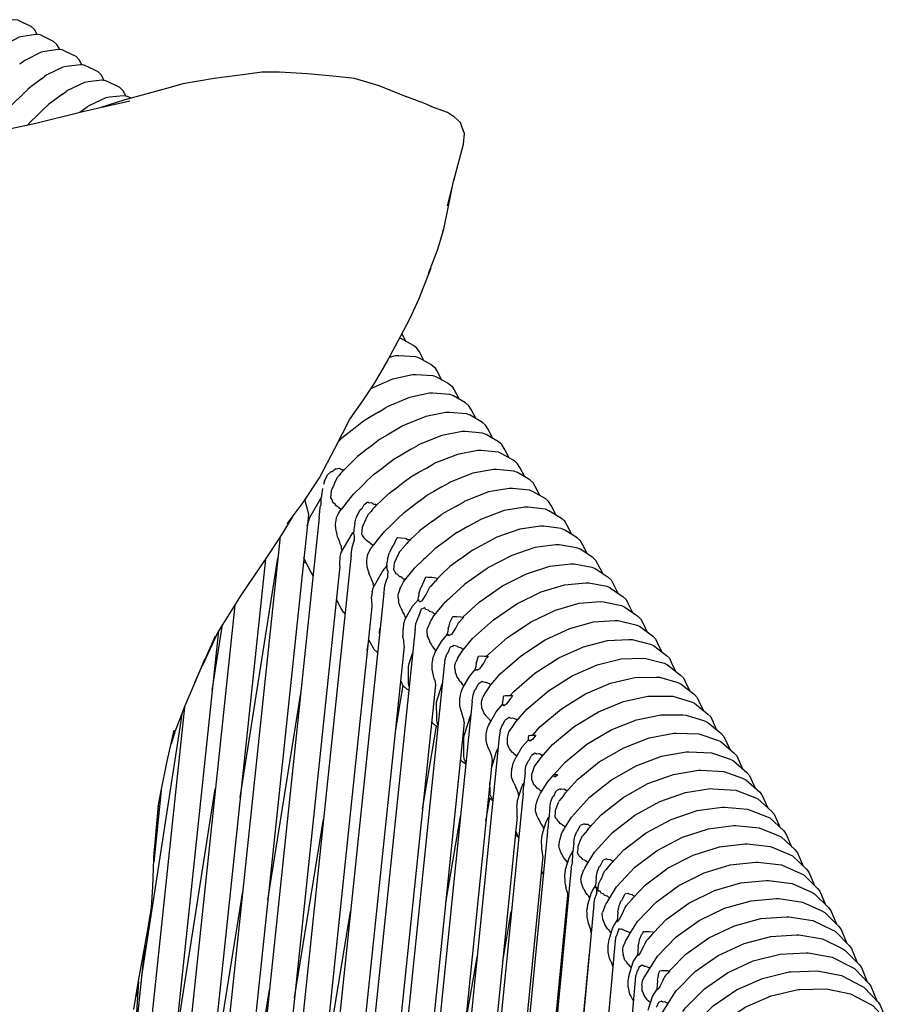
# Model space of a CAD drawing. Units: millimetres. Extents: x 500 to 6440, y 500 to 4700.
# Drawn here: x 2739 to 2860, y 1974 to 2110 of the extents above; entities that cross this region are included whole.
import ezdxf

# ---------------------------------------------------------------- set-up
doc = ezdxf.new("R2010")
doc.units = ezdxf.units.MM
doc.layers.add('PAN-404', color=7, linetype='Continuous', true_color=0x8b8681)

# ---------------------------------------------------------------- blocks, each defined once
blk = doc.blocks.new('Gloria-Daybed_Front')
at = {"layer": 'PAN-404'}
for points in [[(714.8, 777.53), (714.71, 777.71), (714.41, 778.23), (713.95, 778.65), (712.66, 779.27), (712.09, 779.53), (711.5, 779.59), (709.73, 779.29), (709.21, 779.17), (707.1, 778.02), (706.81, 777.82)], [(717.9, 775.45), (717.81, 775.64), (717.52, 776.16), (717.06, 776.59), (715.75, 777.22), (715.19, 777.48), (714.6, 777.55), (712.8, 777.27), (712.29, 777.16), (710.14, 776.03), (709.86, 775.83), (709.35, 775.43)], [(720.98, 773.34), (720.88, 773.54), (720.6, 774.06), (720.15, 774.49), (718.81, 775.13), (718.25, 775.4), (717.67, 775.48), (715.84, 775.21), (715.33, 775.11), (713.15, 774), (712.87, 773.81), (712.37, 773.42)], [(724.02, 771.19), (723.92, 771.4), (723.65, 771.93), (723.2, 772.36), (722.64, 772.64), (721.29, 773.29), (720.71, 773.37), (718.85, 773.13), (718.34, 773.03), (716.13, 771.95), (715.85, 771.76)], [(765.94, 768.87), (762.06, 770.45), (758.66, 771.44), (756.09, 771.73), (752.17, 772.1), (748.29, 772.35), (745.85, 772.33), (743.52, 772.03), (739.26, 771.45), (734.93, 770.74), (733.16, 770.23), (726.75, 768.46), (723.6, 767.47)], [(715.33, 771.37), (714.09, 770.43), (713.48, 769.97)], [(715.33, 771.37), (715.85, 771.76)], [(727.03, 769.02), (726.93, 769.23), (726.66, 769.76), (726.22, 770.2), (725.66, 770.48), (724.29, 771.15), (723.72, 771.24), (721.83, 771.01), (721.32, 770.92), (719.08, 769.86), (718.79, 769.67)], [(712.73, 769.22), (711.84, 768.35), (711.01, 767.53)], [(712.73, 769.23), (713.48, 769.96)], [(718.26, 769.28), (717.02, 768.37), (716.39, 767.91)], [(718.26, 769.28), (718.8, 769.67)], [(769.78, 767.38), (768.23, 768.03), (765.24, 769.15)], [(708.93, 764.07), (714.6, 765.29), (721.07, 766.92), (727.59, 768.35)], [(715.62, 767.17), (716.39, 767.91)], [(727.76, 768.74), (727.27, 768.98), (726.7, 769.07), (724.78, 768.87), (724.27, 768.78), (722, 767.74), (721.71, 767.56)], [(715.62, 767.17), (714.74, 766.32), (713.89, 765.5)], [(720.68, 766.82), (721.2, 767.19)], [(721.19, 767.19), (721.71, 767.56)], [(773.7, 764.15), (773.3, 765.38), (772.47, 766.12), (771.48, 766.75), (769.21, 767.59)], [(713.51, 765.05), (713.89, 765.5)], [(771.52, 753.86), (772.36, 757.38), (773.14, 760.33), (773.71, 762.39), (773.86, 763.87), (773.45, 764.92)], [(770.87, 750.32), (770.95, 750.58), (770.97, 750.65), (771.6, 753.59), (772.24, 756.81), (772.42, 757.64)], [(768.89, 744.48), (770.13, 747.71), (770.97, 750.65)], [(769.19, 745.24), (768.89, 744.41), (767.5, 740.92), (766.31, 738.28), (764.97, 735.73), (763.26, 732.55), (761.42, 729.39), (759.74, 726.88), (758.01, 724.4), (755.9, 720.28), (753.83, 716.39), (751.5, 712.85), (749.31, 709.91)], [(768.23, 732.49), (767.61, 733.68), (767.28, 734.18), (766.8, 734.54), (765.16, 735.45), (764.88, 735.54)], [(765.21, 736.17), (765.75, 735.12)], [(763.47, 732.95), (764.31, 733.15), (764.78, 733.16), (767.07, 733.03), (767.59, 732.85), (769.24, 731.93), (769.71, 731.55), (770.04, 731.05), (770.69, 729.82)], [(760.9, 728.62), (763.93, 729.94), (766.68, 730.55), (767.15, 730.56), (769.45, 730.41), (769.97, 730.22), (771.64, 729.28), (772.11, 728.91), (772.43, 728.4), (773.1, 727.12)], [(775.47, 724.41), (774.77, 725.72), (774.46, 726.23), (774, 726.61), (772.32, 727.57), (771.8, 727.76), (769.48, 727.94), (769.01, 727.94), (766.24, 727.35), (763.16, 726.05), (762.99, 725.97)], [(762.05, 725.4), (762.99, 725.97)], [(762.06, 725.4), (760.94, 724.72), (759.9, 724.09)], [(777.78, 721.69), (777.08, 723.02), (776.77, 723.54), (776.32, 723.92), (774.62, 724.9), (774.11, 725.09), (771.76, 725.29), (771.29, 725.3), (768.5, 724.74), (765.4, 723.47), (765.23, 723.39), (764.29, 722.83)], [(759.9, 724.09), (758.73, 723.17), (758.13, 722.69), (756.9, 721.72)], [(764.29, 722.83), (763.15, 722.16), (762.11, 721.55)], [(756.36, 721.18), (756.9, 721.72)], [(762.11, 721.55), (760.93, 720.63), (760.32, 720.16), (759.08, 719.21), (757.8, 717.95), (757.66, 717.8), (757.17, 717.32)], [(780.02, 719.01), (779.32, 720.33), (779.01, 720.85), (778.56, 721.24), (776.85, 722.23), (776.35, 722.43), (773.99, 722.64), (773.52, 722.65), (770.71, 722.12), (767.59, 720.87), (767.42, 720.79)], [(764.28, 718.97), (764.29, 718.97), (765.32, 719.57), (766.48, 720.24)], [(766.46, 720.23), (767.43, 720.79)], [(767.43, 720.79), (767.43, 720.79)], [(761.24, 716.66), (761.24, 716.66), (762.42, 717.55), (763.17, 718.13), (764.28, 718.97)], [(782.18, 716.39), (781.49, 717.68), (781.19, 718.2), (780.74, 718.59), (779.03, 719.58), (778.53, 719.79), (776.16, 720.01), (775.69, 720.02), (772.88, 719.5), (769.74, 718.26), (769.58, 718.18)], [(755.44, 717.14), (755.55, 717.14), (756.01, 717.51)], [(756.57, 717.54), (756.09, 717.45), (756.02, 717.51), (756.01, 717.51)], [(756.84, 717.36), (756.71, 717.44), (756.57, 717.54)], [(757.08, 717.37), (756.84, 717.36)], [(757.07, 717.22), (757.16, 717.32), (757.08, 717.37)], [(766.42, 716.37), (766.43, 716.38), (767.46, 716.97), (768.59, 717.61)], [(768.59, 717.61), (769.58, 718.18)], [(769.58, 718.18), (769.59, 718.19)], [(784.33, 713.76), (783.64, 715.06), (783.34, 715.58), (782.9, 715.97), (781.18, 716.97), (780.68, 717.17), (778.31, 717.4), (777.84, 717.41), (775.02, 716.89), (771.89, 715.66), (771.73, 715.58)], [(754.48, 715.77), (754.91, 716.67)], [(754.92, 716.67), (755.44, 717.14)], [(755.95, 715.68), (756.34, 716.37)], [(756.46, 716.52), (756.34, 716.37)], [(756.71, 716.86), (756.46, 716.52), (756.46, 716.52)], [(756.71, 716.86), (756.93, 717.08), (757.06, 717.22)], [(760.08, 715.54), (761.24, 716.66)], [(765.39, 715.59), (766.42, 716.37)], [(754.2, 714.76), (754.14, 714.2), (754.12, 714.05), (754.1, 713.88), (754.1, 713.87)], [(754.48, 715.77), (754.37, 715.35)], [(754.48, 715.77), (754.48, 715.77)], [(755.56, 713.24), (755.38, 713.49), (755.42, 713.92), (755.48, 714.48), (755.76, 715.15)], [(755.76, 715.15), (755.77, 715.17), (755.86, 715.42), (755.95, 715.68)], [(758.5, 714.01), (758.51, 714.01), (759.7, 715.17), (760.08, 715.53)], [(762.38, 713.12), (763.37, 714.07), (763.38, 714.08), (764.46, 714.89), (765.39, 715.59)], [(770.7, 714.99), (769.61, 714.36), (768.57, 713.77)], [(770.71, 715), (771.73, 715.58)], [(786.51, 711.1), (785.82, 712.42), (785.52, 712.94), (785.07, 713.33), (783.35, 714.34), (782.85, 714.54), (780.47, 714.79), (780.01, 714.8), (777.19, 714.3), (774.04, 713.09), (773.9, 713.02)], [(752.17, 711.82), (752.15, 711.86), (752.09, 712.12), (751.93, 712.72), (751.93, 712.75), (751.93, 712.75), (751.82, 713.2), (751.8, 713.3)], [(752.1, 709.6), (752.47, 710.77), (754.06, 713.59), (754.07, 713.61)], [(754.02, 713.04), (754.04, 713.24), (754.04, 713.24), (754.05, 713.41), (754.07, 713.61)], [(754.1, 713.86), (754.07, 713.61)], [(757.43, 712.66), (758.5, 714)], [(767.55, 713), (768.57, 713.77), (768.57, 713.77)], [(753.78, 710.8), (753.82, 711.15), (753.92, 712.15), (753.94, 712.31)], [(753.94, 712.33), (753.98, 712.47)], [(753.94, 712.32), (753.94, 712.33)], [(754.01, 712.97), (753.98, 712.47)], [(754.01, 713.01), (754.01, 712.97)], [(756.04, 712.52), (756.01, 712.55), (755.67, 712.85), (755.6, 713.09), (755.56, 713.22), (755.56, 713.24)], [(756.04, 712.52), (756.04, 712.51)], [(756.52, 712.09), (756.47, 712.13), (756.11, 712.39), (756.04, 712.51)], [(756.52, 712.09), (756.53, 712.08), (756.57, 712.01)], [(756.8, 711.86), (756.57, 712.01)], [(757.46, 712.69), (757.35, 712.56), (756.8, 711.86)], [(759.38, 711.8), (759.76, 712.12), (759.93, 712.47)], [(760.51, 712.89), (759.93, 712.47)], [(761.05, 712.78), (760.68, 712.74), (760.55, 712.85), (760.51, 712.89)], [(761.19, 711.95), (760.93, 711.6), (760.93, 711.6), (760.6, 711.22)], [(761.35, 712.56), (761.19, 712.68), (761.05, 712.78)], [(761.19, 711.95), (761.51, 712.27), (761.53, 712.28)], [(761.56, 712.56), (761.35, 712.56)], [(761.53, 712.28), (761.7, 712.46)], [(761.7, 712.46), (761.56, 712.56)], [(761.7, 712.46), (762.38, 713.11)], [(764.59, 710.58), (765.51, 711.47), (765.52, 711.47), (766.53, 712.24), (767.56, 713.01)], [(772.65, 712.31), (771.94, 711.9), (770.72, 711.22)], [(772.65, 712.31), (773.87, 713), (773.9, 713.01)], [(788.69, 708.42), (788, 709.74), (787.7, 710.25), (787.26, 710.65), (785.53, 711.7), (785.04, 711.9), (782.65, 712.19), (782.19, 712.2), (779.34, 711.73), (776.18, 710.55), (776.06, 710.49)], [(753.78, 710.78), (729.27, 477.79)], [(752.27, 711.13), (730.47, 504.54)], [(750.17, 711.06), (748.55, 708.39), (746.47, 705.22), (742.87, 699.92), (739.74, 694.94), (737.62, 690.32)], [(752.17, 711.82), (752.17, 711.8), (752.27, 711.13)], [(752.27, 711.15), (752.27, 711.14)], [(753.78, 710.78), (753.78, 710.8)], [(756.17, 708.72), (756.09, 708.95), (756.04, 709.66), (756.02, 709.84), (756.14, 710.69), (756.14, 710.71)], [(756.14, 710.71), (756.16, 710.78), (756.44, 711.32)], [(756.44, 711.32), (756.45, 711.34), (756.56, 711.56)], [(756.56, 711.56), (756.65, 711.67), (756.8, 711.86)], [(758.67, 709.98), (758.89, 710.72)], [(758.94, 710.92), (758.89, 710.72)], [(758.94, 710.92), (758.95, 710.92)], [(758.95, 710.92), (759.38, 711.79)], [(759.99, 707.94), (759.88, 708.1), (759.65, 708.45), (759.7, 708.91), (759.76, 709.44), (760.22, 710.49), (760.27, 710.6)], [(760.27, 710.6), (760.27, 710.62), (760.31, 710.71), (760.6, 711.22)], [(764.59, 710.58), (763.71, 709.73), (762.78, 708.84)], [(769.43, 710.25), (770.69, 711.19), (770.72, 711.22)], [(758.67, 709.98), (758.64, 709.72), (758.6, 709.39), (758.57, 709.12)], [(758.67, 709.97), (758.67, 709.98)], [(769.43, 710.25), (768.88, 709.84), (767.65, 708.92)], [(776.06, 710.49), (776, 710.46), (774.59, 709.67), (774.3, 709.51), (772.86, 708.71)], [(790.83, 705.72), (790.16, 707.03), (789.88, 707.55), (789.44, 707.94), (787.7, 709.04), (787.2, 709.24), (784.8, 709.58), (784.34, 709.59), (781.48, 709.17), (778.3, 708.04), (775.01, 706.27), (774.96, 706.24)], [(748.37, 708.12), (725.49, 491.21)], [(748.37, 708.11), (748.37, 708.11)], [(756.53, 707.58), (756.52, 707.6), (756.47, 707.72), (756.31, 708.1), (756.18, 708.67), (756.18, 708.69), (756.17, 708.72)], [(756.82, 705.91), (758.3, 708.51), (758.41, 708.65)], [(758.54, 708.81), (758.41, 708.65)], [(758.52, 708.53), (758.54, 708.81)], [(758.52, 708.52), (758.53, 708.52), (758.55, 708.52), (758.62, 708.06), (758.62, 708.02), (758.58, 707.56)], [(758.57, 709.11), (758.54, 708.81)], [(758.57, 709.12), (758.57, 709.12)], [(761.24, 706.92), (760.99, 707.1), (760.98, 707.1), (760.95, 707.1), (760.8, 707.22), (760.5, 707.45), (760.49, 707.45), (760.47, 707.46), (760.31, 707.6), (760, 707.89), (759.99, 707.92), (759.99, 707.94)], [(760.94, 706.54), (761.06, 706.69), (761.24, 706.92), (761.32, 707.01), (762.01, 707.88), (762.78, 708.84)], [(763.93, 706.81), (764.05, 706.91), (764.51, 707.9)], [(764.51, 707.9), (764.65, 707.99), (765.06, 707.96), (765.61, 707.9), (765.8, 707.88), (765.98, 707.74), (766.12, 707.73)], [(766.29, 707.61), (766.44, 707.76), (767.63, 708.9), (767.65, 708.92)], [(772.81, 708.68), (771.28, 707.55), (771.26, 707.54)], [(772.86, 708.71), (772.81, 708.68)], [(756.53, 707.58), (756.59, 707.32)], [(756.78, 706.85), (756.59, 707.32)], [(756.78, 706.84), (756.78, 706.85)], [(756.78, 706.84), (756.79, 706.77), (756.82, 706.51), (756.88, 706.25)], [(758.2, 705.56), (758.24, 705.96), (758.31, 706.56), (758.32, 706.64)], [(758.32, 706.66), (758.58, 707.56)], [(758.32, 706.65), (758.32, 706.66)], [(760.6, 703.29), (760.59, 703.32), (760.48, 703.64), (760.4, 703.89), (760.35, 704.63), (760.34, 704.78), (760.44, 705.53), (760.48, 705.66), (760.49, 705.68), (760.92, 706.5)], [(760.92, 706.5), (760.93, 706.52)], [(760.93, 706.52), (760.94, 706.54)], [(763.92, 706.81), (763.52, 706), (763.49, 705.95), (763.49, 705.95)], [(764.76, 705.81), (764.85, 705.95), (764.85, 705.95), (764.88, 706.01), (765.48, 706.69)], [(765.48, 706.7), (765.86, 707.19)], [(766.08, 707.41), (765.86, 707.19)], [(766.08, 707.41), (766.24, 707.57), (766.29, 707.61)], [(766.29, 707.61), (766.25, 707.64), (766.12, 707.73)], [(771.26, 707.54), (769.76, 706.43)], [(792.95, 703.03), (792.29, 704.32), (792.01, 704.84), (791.58, 705.23), (789.83, 706.38), (789.34, 706.58), (786.92, 706.97), (786.46, 706.98), (783.58, 706.61), (780.38, 705.52), (777.07, 703.79), (777.02, 703.75)], [(758.2, 705.54), (732.91, 463.92)], [(742.85, 672.05), (748.06, 705.16)], [(752.93, 702.73), (752.92, 702.74), (752.61, 703.26), (751.72, 704.94), (751.65, 705.28)], [(756.62, 704.43), (756.65, 705.22), (756.67, 705.36), (756.67, 705.37), (756.82, 705.91)], [(756.88, 706.25), (756.85, 705.97)], [(758.2, 705.56), (758.2, 705.55)], [(763.21, 705.06), (763.26, 705.2), (763.49, 705.95)], [(764.53, 702.95), (764.41, 702.96), (764.26, 703.19), (764.06, 703.52), (764.13, 704.06), (764.19, 704.52), (764.71, 705.7), (764.76, 705.81)], [(769.76, 706.43), (769.72, 706.39), (768.43, 705.17), (768.25, 705)], [(774.96, 706.24), (774.9, 706.19), (773.54, 705.21), (773.2, 704.96)], [(746.34, 705.02), (725.86, 511.19)], [(756.64, 704.02), (735.4, 501.97)], [(752, 704.4), (751.58, 704.64)], [(756.64, 704.02), (756.64, 704.18), (756.62, 704.43)], [(761.22, 701.03), (762.56, 703.38), (763.1, 704.05), (763.08, 703.81)], [(763.22, 703.38), (763.21, 703.43), (763.15, 703.81), (763.09, 703.81), (763.08, 703.81)], [(763.12, 704.23), (763.1, 704.04)], [(763.12, 704.23), (763.12, 704.24), (763.16, 704.6)], [(763.21, 705.06), (763.16, 704.6)], [(763.21, 705.06), (763.21, 705.06)], [(764.95, 700.99), (765.03, 701.15), (765.43, 701.88), (766.94, 703.75), (766.99, 703.81)], [(768.25, 705), (766.99, 703.81)], [(771.84, 703.98), (771.78, 703.93), (770.67, 702.9), (770.15, 702.4)], [(773.18, 704.95), (771.84, 703.98)], [(773.61, 697.01), (775.88, 699.07), (779.09, 701.3), (782.43, 703), (785.65, 704.04), (788.55, 704.37), (789, 704.36), (791.44, 703.92), (791.93, 703.72), (793.69, 702.53), (794.12, 702.13), (794.39, 701.61), (795.03, 700.33)], [(777.02, 703.75), (776.96, 703.72), (775.6, 702.75), (775.26, 702.51)], [(760.6, 703.29), (760.64, 703.08)], [(760.95, 702.35), (760.95, 702.36), (760.78, 702.74), (760.64, 703.08)], [(763.09, 702.11), (763.09, 702.13), (763.23, 702.48), (763.24, 702.59), (763.3, 703.4)], [(763.22, 703.38), (763.22, 703.38), (763.3, 703.4)], [(765.65, 702.16), (765.55, 702.23), (765.54, 702.23), (765.43, 702.25), (765.23, 702.41), (765.05, 702.55), (765.05, 702.55), (764.92, 702.57), (764.73, 702.76), (764.54, 702.94), (764.53, 702.95)], [(768.28, 702.02), (768.52, 702.55), (768.81, 702.54), (769.34, 702.5), (769.89, 702.44), (770.18, 702.4), (769.84, 701.97)], [(775.28, 702.53), (773.88, 701.53)], [(761.22, 701.69), (761.13, 701.9), (760.96, 702.34), (760.95, 702.35)], [(761.11, 700.6), (761.22, 701.03)], [(761.22, 701.69), (761.22, 701.67), (761.22, 701.62)], [(761.31, 701.19), (761.22, 701.62)], [(762.71, 700.34), (762.73, 700.51), (762.83, 701.36)], [(762.83, 701.37), (763.08, 702.1), (763.09, 702.11)], [(762.83, 701.36), (762.83, 701.37)], [(767.55, 700.2), (767.55, 700.21), (767.68, 700.61), (767.83, 701.1)], [(767.93, 701.27), (767.83, 701.11)], [(767.93, 701.27), (768.25, 701.91), (768.28, 702.01)], [(768.97, 701.01), (769.03, 701.1)], [(769.22, 701.28), (769.03, 701.1)], [(769.22, 701.28), (769.84, 701.97)], [(773.88, 701.53), (773.82, 701.48), (772.72, 700.46), (772.21, 700)], [(773.37, 692.05), (773.52, 692.3), (774.96, 694.02), (777.86, 696.62), (781.09, 698.82), (784.44, 700.48), (787.69, 701.48), (790.6, 701.75), (791.05, 701.74), (793.51, 701.26), (793.99, 701.05), (795.76, 699.82), (796.18, 699.42), (796.45, 698.91), (797.07, 697.64)], [(762.71, 700.33), (737.65, 460.46)], [(761.07, 700.47), (760.98, 699.8)], [(760.98, 699.62), (760.98, 699.8)], [(761.07, 700.47), (761.09, 700.55), (761.1, 700.57)], [(761.1, 700.57), (761.11, 700.6)], [(762.71, 700.33), (762.71, 700.34)], [(764.72, 699.42), (764.67, 699.95), (764.66, 700.01), (764.71, 700.33)], [(764.85, 700.71), (764.71, 700.33)], [(764.95, 700.99), (764.87, 700.75), (764.85, 700.71)], [(767.46, 699.43), (767.5, 699.79)], [(767.55, 700.2), (767.5, 699.79)], [(767.99, 699.25), (768.56, 700.13)], [(768.56, 700.14), (768.95, 700.96), (768.97, 701.01)], [(768.56, 700.14), (768.56, 700.13)], [(772.17, 699.95), (771.06, 698.93)], [(742.09, 698.67), (721.08, 499.73)], [(761.04, 698.44), (740.2, 499.3)], [(757.35, 697.47), (757.12, 697.67), (756.82, 698.19), (756.16, 699.42)], [(760.99, 699.53), (760.98, 699.58), (760.98, 699.62)], [(760.99, 699.53), (760.99, 699.5)], [(760.99, 699.5), (761.04, 698.44)], [(761.03, 698.42), (761.04, 698.44)], [(764.72, 699.42), (764.72, 699.37), (764.74, 699.16)], [(764.98, 698.37), (764.79, 698.98), (764.74, 699.16)], [(765.51, 697.4), (765.5, 697.41), (765.49, 697.43), (765.31, 697.68), (765.12, 698.13), (765.12, 698.15), (765.1, 698.17), (764.98, 698.37)], [(765.44, 696.07), (765.51, 696.27), (765.66, 696.7), (766.68, 698.49), (767.47, 699.44), (767.46, 699.29)], [(767.58, 699.3), (767.49, 699.29), (767.46, 699.29)], [(767.62, 699.09), (767.58, 699.3)], [(767.99, 699.24), (767.99, 699.24), (767.7, 699.12), (767.62, 699.09)], [(767.99, 699.24), (767.99, 699.25)], [(769.61, 697.18), (771.02, 698.89), (771.06, 698.93)], [(776.9, 691.59), (779.8, 694.16), (783.06, 696.33), (786.43, 697.95), (789.7, 698.91), (792.63, 699.14), (793.08, 699.13), (795.55, 698.6), (796.03, 698.39), (797.81, 697.11), (798.23, 696.71), (798.49, 696.2), (799.1, 694.94)], [(765.75, 696.87), (765.64, 697.04), (765.51, 697.4)], [(767.39, 696.91), (767.4, 696.91), (767.43, 696.94)], [(767.87, 698.09), (767.43, 696.94)], [(768.88, 697.98), (768.48, 698.04), (768.37, 698.26), (768.37, 698.27), (768.33, 698.26), (767.87, 698.09), (767.87, 698.09)], [(769.84, 697.46), (769.63, 697.5), (769.41, 697.68), (769.4, 697.69), (769.4, 697.69), (769.07, 697.77), (768.88, 697.98), (768.88, 697.98)], [(769.29, 696.61), (769.3, 696.63), (769.61, 697.18)], [(771.87, 696.33), (771.88, 696.35), (772.25, 697.08), (772.25, 697.09), (772.31, 697.09), (772.79, 697.08), (773.33, 697.04), (773.77, 696.99), (773.31, 696.51), (773.27, 696.46)], [(738.97, 686.83), (740.39, 695.97)], [(765.44, 696.07), (765.35, 695.37), (765.33, 695.23), (765.32, 694.44)], [(767.03, 695.3), (767.03, 695.32), (767.06, 695.6), (767.13, 696.16)], [(767.14, 696.17), (767.13, 696.16)], [(767.39, 696.91), (767.17, 696.27), (767.14, 696.17)], [(769.05, 696.23), (768.74, 695.47)], [(769.05, 696.23), (769.21, 696.49), (769.29, 696.61)], [(771.59, 695.41), (771.71, 695.8), (771.87, 696.33)], [(772.62, 695.45), (772.63, 695.45), (772.96, 696.13), (772.98, 696.17), (773.03, 696.24), (773.21, 696.41), (773.27, 696.46)], [(777.29, 687.37), (777.29, 687.38), (777.32, 687.42), (778.79, 689.14), (781.72, 691.7), (784.99, 693.85), (788.39, 695.43), (791.67, 696.34), (794.62, 696.53), (795.07, 696.51), (797.55, 695.94), (798.02, 695.73), (799.82, 694.4), (800.23, 694.01), (800.49, 693.49), (801.09, 692.23)], [(739.85, 695.12), (720.7, 513.72)], [(736.58, 687.98), (737.86, 690.87), (739.43, 694.43)], [(767.03, 695.31), (742.35, 457.94)], [(762.12, 694.67), (762.11, 695.02), (762.2, 695.48)], [(765.45, 693.76), (765.35, 694.18), (765.34, 694.24), (765.32, 694.44)], [(768.75, 694.35), (768.7, 695.15), (768.69, 695.2), (768.74, 695.47)], [(768.99, 693.76), (768.81, 694.21), (768.75, 694.35)], [(769.81, 692.16), (770.66, 693.63), (771.5, 694.64), (771.49, 694.51)], [(771.49, 694.62), (771.53, 694.98)], [(771.68, 694.41), (771.63, 694.54), (771.53, 694.52), (771.5, 694.51)], [(771.59, 695.41), (771.53, 694.98)], [(772.62, 695.45), (772.06, 694.6), (772.05, 694.6), (771.82, 694.48), (771.68, 694.41)], [(765.52, 692.96), (744.97, 496.25)], [(760.4, 692.38), (760.64, 693.83)], [(761.85, 692.09), (761.81, 692.11), (761.37, 692.5), (761.07, 693.02), (760.57, 693.96)], [(765.52, 692.96), (765.52, 692.99), (765.45, 693.73), (765.45, 693.76)], [(765.52, 692.96), (765.52, 692.94)], [(768.99, 693.76), (769, 693.73), (769.02, 693.63)], [(769.44, 692.98), (769.39, 693.02), (769.13, 693.44), (769.02, 693.63)], [(769.84, 692.42), (769.78, 692.47), (769.55, 692.81), (769.44, 692.97), (769.44, 692.98)], [(771.41, 691.87), (771.42, 691.87), (771.51, 691.97), (771.67, 692.29), (771.76, 692.56), (771.87, 692.86)], [(772.2, 692.93), (771.96, 692.88), (771.88, 692.86), (771.87, 692.86)], [(773.44, 692.72), (773.31, 692.76), (772.97, 692.86), (772.91, 692.93), (772.91, 692.94), (772.73, 692.98), (772.38, 693.07), (772.38, 693.07), (772.2, 692.93)], [(780.17, 686.15), (780.65, 686.71), (783.59, 689.25), (786.88, 691.36), (790.3, 692.91), (793.6, 693.78), (796.57, 693.91), (797.01, 693.9), (799.51, 693.28), (799.98, 693.07), (801.79, 691.7), (802.19, 691.3), (802.44, 690.79), (803.03, 689.53)], [(766.2, 687.37), (766.13, 687.8), (766.11, 690.13), (766.21, 690.6), (766.69, 692.11)], [(769.54, 691.45), (769.65, 691.75), (769.81, 692.16), (769.81, 692.17)], [(769.9, 692.32), (769.84, 692.41), (769.84, 692.42)], [(771.16, 691.2), (771.41, 691.87)], [(772.89, 691.29), (773.02, 691.5), (773.37, 692.04)], [(773.37, 692.04), (773.37, 692.05)], [(773.44, 692.73), (773.44, 692.72), (773.55, 692.62)], [(773.75, 692.57), (773.55, 692.62)], [(775.73, 691.44), (775.77, 691.61)], [(775.77, 691.61), (776.14, 691.63), (776.63, 691.61), (777.14, 691.58), (776.93, 691.38), (776.91, 691.36)], [(737.9, 691.12), (736.47, 687.72), (735.21, 684.71), (733.83, 681.16), (733.29, 679.45)], [(771.04, 690.31), (746.73, 454.16)], [(769.39, 690.61), (769.43, 690.82), (769.54, 691.45)], [(769.39, 689.66), (769.39, 689.72), (769.39, 690.6)], [(771.15, 691.19), (771.04, 690.32), (771.04, 690.31)], [(771.15, 691.19), (771.16, 691.2)], [(772.52, 690.25), (772.62, 690.7), (772.69, 690.84)], [(772.57, 689.65), (772.53, 690.17), (772.52, 690.25)], [(772.89, 691.29), (772.7, 690.86), (772.69, 690.84)], [(775.48, 690.64), (775.41, 690.12)], [(775.48, 690.64), (775.55, 690.88), (775.73, 691.44)], [(775.96, 689.84), (776.53, 690.65)], [(776.53, 690.65), (776.9, 691.35), (776.9, 691.36), (776.91, 691.36)], [(780.42, 681.76), (780.95, 682.51), (782.47, 684.27), (785.44, 686.79), (788.75, 688.87), (792.18, 690.38), (795.51, 691.21), (798.49, 691.3), (798.93, 691.29), (801.44, 690.62), (801.91, 690.41), (803.73, 688.99), (804.13, 688.6), (804.37, 688.08), (804.95, 686.83)], [(769.39, 689.66), (769.44, 689.34)], [(769.5, 689.17), (769.44, 689.34)], [(769.6, 688.68), (769.51, 689.14), (769.5, 689.17)], [(772.57, 689.65), (772.57, 689.59), (772.58, 689.41)], [(773.63, 687.62), (773.47, 687.88), (773.46, 687.89), (773.4, 687.95), (773.22, 688.11), (773.01, 688.49), (773, 688.5), (772.97, 688.53), (772.83, 688.69), (772.64, 689.24), (772.58, 689.41)], [(773.66, 687.3), (774.52, 688.78), (775.37, 689.79)], [(775.36, 689.77), (775.41, 690.12)], [(775.38, 689.67), (775.37, 689.79)], [(775.57, 689.61), (775.52, 689.72), (775.4, 689.68), (775.38, 689.67)], [(775.96, 689.84), (775.96, 689.83), (775.71, 689.69), (775.57, 689.61)], [(769.82, 687.62), (749.67, 493.86)], [(764.29, 681.14), (765.36, 687.58)], [(766.15, 686.88), (765.88, 687.05), (765.44, 687.45), (765.15, 687.96), (765.03, 688.21)], [(769.74, 688.27), (769.73, 688.29), (769.66, 688.51), (769.6, 688.68)], [(769.74, 688.27), (769.82, 687.62)], [(770.19, 682.08), (770.08, 682.32), (770.01, 682.85), (769.99, 685.24), (770.1, 685.69), (770.79, 687.86)], [(773.77, 687.5), (773.63, 687.62)], [(775.3, 686.93), (775.3, 686.93), (775.41, 687.05), (775.74, 687.71)], [(776.27, 688.1), (775.75, 687.71), (775.74, 687.71)], [(777.33, 687.76), (777.09, 687.85), (776.8, 687.95), (776.79, 687.95), (776.72, 687.94), (776.48, 688.02), (776.27, 688.09), (776.27, 688.1)], [(777.54, 687.68), (777.34, 687.74), (777.33, 687.75), (777.33, 687.76)], [(783.28, 680.7), (784.27, 681.83), (787.25, 684.33), (790.58, 686.39), (794.03, 687.86), (797.38, 688.64), (800.38, 688.69), (800.82, 688.68), (803.34, 687.96), (803.8, 687.75), (805.63, 686.29), (806.03, 685.89), (806.26, 685.38), (806.83, 684.14)], [(746.65, 657.87), (751.22, 686.49)], [(773.21, 685.76), (773.26, 685.99), (773.28, 686.11), (773.3, 686.24)], [(773.3, 686.24), (773.38, 686.61)], [(773.38, 686.62), (773.49, 686.9), (773.66, 687.3)], [(774.91, 685.33), (774.91, 685.34), (774.91, 685.37), (775.03, 686.23)], [(775.03, 686.24), (775.3, 686.93)], [(775.03, 686.24), (775.03, 686.24)], [(776.6, 686.36), (776.38, 685.94)], [(776.6, 686.36), (776.64, 686.4), (776.64, 686.41), (776.73, 686.53), (777.29, 687.37)], [(779.22, 685.89), (779.3, 686.12), (779.46, 686.15), (779.83, 686.16), (780.32, 686.15), (780.47, 686.14), (780.28, 685.8)], [(783.52, 676.36), (784.05, 677.04), (784.05, 677.05), (784.45, 677.6), (786.03, 679.39), (789.03, 681.88), (792.38, 683.9), (795.85, 685.34), (799.21, 686.08), (802.23, 686.08), (802.67, 686.07), (805.2, 685.3), (805.66, 685.09), (807.5, 683.59), (807.89, 683.2), (808.69, 681.43)], [(774.91, 685.34), (751.01, 450.45)], [(773.25, 684.48), (773.2, 684.83), (773.2, 684.89), (773.21, 685.29), (773.21, 685.42)], [(773.21, 685.42), (773.21, 685.76)], [(776.21, 685.27), (776.38, 685.94)], [(776.25, 684.43), (776.22, 685.14), (776.21, 685.27)], [(777.38, 682.44), (778.25, 683.91), (779.1, 684.91), (779.12, 684.8)], [(779.09, 684.93), (779.14, 685.23)], [(779.25, 684.86), (779.12, 684.8), (779.12, 684.8)], [(779.14, 685.23), (779.22, 685.87), (779.22, 685.89)], [(779.32, 684.75), (779.25, 684.86)], [(779.71, 685.01), (779.43, 684.83), (779.32, 684.75)], [(779.71, 685.01), (780.28, 685.8)], [(735.15, 684.56), (723.28, 572.05)], [(729.23, 647.35), (734.87, 683.84)], [(773.42, 683.91), (773.25, 684.48)], [(773.74, 682.95), (773.74, 682.96), (773.73, 682.98), (773.5, 683.74), (773.49, 683.76), (773.47, 683.82), (773.42, 683.91)], [(774.05, 676.89), (773.82, 677.37), (773.76, 677.9), (773.74, 680.34), (773.87, 680.79), (774.72, 683.48)], [(776.52, 683.75), (776.41, 684.09), (776.4, 684.11), (776.33, 684.25), (776.25, 684.43)], [(776.92, 683.21), (776.88, 683.29), (776.87, 683.31), (776.67, 683.56), (776.52, 683.75)], [(786.19, 675.19), (787.76, 676.96), (790.77, 679.42), (794.14, 681.42), (797.63, 682.81), (801.01, 683.51), (804.04, 683.47), (804.48, 683.46), (807.03, 682.65), (807.48, 682.44), (809.33, 680.9), (809.71, 680.5), (810.51, 678.74)], [(773.82, 682.41), (754.17, 491.48)], [(770.16, 681.77), (769.79, 682.02), (769.36, 682.42), (769.29, 682.55)], [(773.82, 682.41), (773.74, 682.95)], [(776.86, 680.84), (776.9, 681.04), (777.05, 681.71), (777.19, 682.03), (777.29, 682.24)], [(777.35, 682.8), (777.11, 683.03), (776.92, 683.21)], [(777.29, 682.24), (777.3, 682.27), (777.38, 682.44)], [(777.35, 682.8), (777.35, 682.78)], [(777.5, 682.64), (777.37, 682.76), (777.35, 682.78)], [(778.77, 681.3), (779.04, 682), (779.04, 682)], [(779.04, 682), (779.17, 682.13), (779.49, 682.77)], [(780.01, 683.13), (779.49, 682.77)], [(779.49, 682.77), (779.49, 682.77)], [(781.2, 682.79), (781.08, 682.84), (781.08, 682.84), (780.99, 682.83), (780.74, 682.94), (780.55, 683.03), (780.55, 683.03), (780.32, 682.98), (780.11, 683.08), (780.02, 683.13), (780.01, 683.13)], [(731.49, 670.77), (731.88, 672.74), (732.76, 677.07), (733.73, 681.38)], [(778.76, 681.29), (778.68, 680.69), (778.64, 680.43), (778.64, 680.42), (755.2, 446.85)], [(768.04, 670.47), (769.96, 681.91)], [(776.89, 679.66), (776.84, 679.92), (776.84, 679.96), (776.86, 680.84)], [(778.76, 681.29), (778.77, 681.3)], [(779.78, 680.31), (780, 681.15), (780.11, 681.33)], [(780.11, 681.33), (780.2, 681.46), (780.42, 681.75), (780.42, 681.76)], [(782.68, 680.13), (782.71, 680.32), (782.75, 680.62), (782.77, 680.65), (782.99, 680.68), (783.37, 680.7), (783.72, 680.69), (783.31, 680.14)], [(787.82, 672.7), (789.45, 674.53), (792.48, 676.97), (795.87, 678.94), (799.38, 680.3), (802.78, 680.95), (803.12, 680.94), (806.25, 680.85), (808.82, 680), (809.27, 679.79), (811.13, 678.2), (811.51, 677.81), (812.3, 676.03)], [(777, 679.36), (776.89, 679.66)], [(777.01, 679.33), (777, 679.36)], [(777.36, 678.47), (777.12, 678.97), (777.08, 679.06), (777.01, 679.33)], [(780.61, 678.2), (780.47, 678.28), (780.23, 678.61), (780.13, 678.74), (780.12, 678.75), (780.06, 678.79), (779.87, 679.22), (779.78, 679.44), (779.78, 680.14), (779.78, 680.31)], [(780.95, 677.56), (781.84, 679.06), (782.68, 680.01)], [(782.68, 680.13), (782.66, 680)], [(782.7, 679.9), (782.7, 679.91), (782.68, 680.01)], [(782.91, 679.85), (782.81, 679.97), (782.7, 679.9)], [(783.31, 680.13), (782.96, 679.89), (782.91, 679.85)], [(777.36, 678.47), (777.36, 678.44), (777.43, 678.22)], [(777.6, 677.8), (777.56, 677.89), (777.43, 678.22)], [(777.57, 676.13), (778.25, 678.26), (778.36, 678.62), (778.48, 678.82)], [(781.09, 677.79), (780.93, 677.86), (780.68, 678.12), (780.62, 678.19), (780.61, 678.2)], [(783.61, 678.19), (783.09, 677.86), (783.09, 677.86)], [(783.81, 678.07), (783.63, 678.18), (783.62, 678.19)], [(784.15, 678.11), (783.81, 678.07)], [(784.69, 677.93), (784.5, 677.93), (784.27, 678.05), (784.15, 678.11)], [(784.73, 677.91), (784.69, 677.93)], [(787.63, 667.7), (787.67, 667.76), (788.63, 669.35), (791.11, 672.1), (794.15, 674.52), (797.56, 676.46), (801.09, 677.78), (804.5, 678.39), (804.84, 678.39), (807.99, 678.25), (810.57, 677.35), (811.02, 677.14), (812.89, 675.52), (813.26, 675.12), (814.04, 673.33)], [(777.68, 677.21), (758.55, 489.18), (758.24, 486.88), (757.98, 484.95)], [(774.03, 676.68), (773.58, 677), (773.29, 677.27)], [(777.6, 677.8), (777.6, 677.78)], [(777.6, 677.78), (777.68, 677.21)], [(777.68, 677.19), (777.68, 677.21)], [(780.38, 675.94), (780.39, 676), (780.41, 676.08), (780.42, 676.13), (780.59, 676.81)], [(780.59, 676.81), (780.73, 677.1), (780.95, 677.56)], [(782.35, 676.38), (782.35, 676.39), (782.63, 677.1), (782.64, 677.1), (782.78, 677.23), (783.09, 677.86)], [(780.36, 674.88), (780.34, 675.01), (780.34, 675.04), (780.36, 675.57), (780.37, 675.78)], [(780.37, 675.78), (780.38, 675.94)], [(782.22, 675.53), (782.02, 673.5)], [(782.22, 675.53), (782.22, 675.54), (782.29, 675.99), (782.35, 676.38)], [(783.24, 674.37), (783.17, 674.45), (783.17, 675.07), (783.18, 675.3)], [(783.18, 675.3), (783.39, 675.95)], [(783.39, 675.95), (783.4, 675.98)], [(783.4, 675.98), (783.51, 676.35), (783.51, 676.36)], [(786.09, 675.08), (786.09, 675.13), (786.15, 675.19), (786.37, 675.23), (786.76, 675.24), (786.77, 675.24)], [(786.34, 674.92), (786.76, 675.23)], [(786.76, 675.23), (786.77, 675.24)], [(791.05, 667.82), (792.73, 669.67), (795.79, 672.07), (799.21, 673.98), (802.76, 675.26), (806.19, 675.84), (806.53, 675.83), (809.7, 675.65), (812.29, 674.71), (812.73, 674.5), (814.61, 672.83), (814.97, 672.44), (815.76, 670.64)], [(777.76, 671.7), (777.42, 672.43), (777.38, 672.95), (777.37, 674.13)], [(780.6, 674.19), (780.36, 674.88)], [(780.71, 674), (780.65, 674.11), (780.6, 674.19)], [(780.71, 674), (780.72, 673.98), (780.96, 673.42)], [(781.14, 669.41), (781.11, 669.61), (781.11, 669.64), (781.11, 669.65), (781.12, 670.47), (781.12, 670.52), (781.1, 670.81), (781.13, 671.05), (781.18, 671.64), (781.75, 673.41), (781.87, 673.76), (782.08, 674.11)], [(783.71, 673.6), (783.65, 673.64), (783.44, 673.81), (783.29, 674.22), (783.24, 674.35), (783.24, 674.37)], [(784.37, 672.65), (785.3, 674.2), (786.09, 675.09)], [(786.13, 674.99), (786.12, 675.01), (786.09, 675.09)], [(786.34, 674.92), (786.33, 674.93), (786.2, 675.04), (786.13, 674.99)], [(731.93, 673.01), (730.89, 663.12)], [(733.74, 637.26), (739.4, 673.27)], [(781.94, 672.66), (759.3, 443.4)], [(781.08, 673.24), (780.96, 673.42)], [(781.33, 672.57), (781.33, 672.59), (781.33, 672.61), (781.09, 673.22), (781.09, 673.23), (781.08, 673.24)], [(781.38, 672.26), (781.33, 672.57)], [(781.94, 672.66), (781.94, 672.67), (781.94, 672.69), (782.02, 673.36)], [(782.02, 673.36), (782.02, 673.43), (782.02, 673.49), (782.02, 673.5)], [(784.21, 673.13), (784.12, 673.19), (783.88, 673.34), (783.71, 673.59), (783.71, 673.6)], [(784.13, 672.16), (784.14, 672.19), (784.37, 672.65)], [(784.21, 673.13), (784.22, 673.12)], [(784.51, 672.88), (784.36, 672.96), (784.22, 673.12)], [(786.08, 672.22), (786.08, 672.22), (786.23, 672.35), (786.54, 672.99)], [(787.07, 673.28), (786.98, 673.23), (786.54, 672.99)], [(787.07, 673.28), (787.19, 673.18)], [(787.61, 673.21), (787.19, 673.18)], [(787.52, 672.31), (787.52, 672.31), (787.82, 672.7)], [(788.11, 673.03), (787.87, 673.04), (787.67, 673.17), (787.61, 673.21)], [(790.79, 662.85), (791.82, 664.52), (794.32, 667.24), (797.4, 669.63), (800.83, 671.51), (804.4, 672.75), (807.84, 673.29), (808.18, 673.28), (811.36, 673.06), (813.97, 672.07), (814.4, 671.86), (816.29, 670.15), (816.65, 669.76), (817.43, 667.95)], [(776.82, 668.78), (777.35, 671.89)], [(777.75, 671.59), (777.24, 671.98), (777.16, 672.06)], [(783.69, 670.06), (783.68, 670.17), (783.72, 670.97), (783.76, 671.12), (783.98, 671.88), (784.11, 672.14), (784.13, 672.16)], [(785.66, 670.66), (785.75, 671.25), (785.79, 671.5)], [(785.79, 671.5), (785.79, 671.51), (786.08, 672.22)], [(786.44, 670.29), (786.83, 671.39), (786.85, 671.43)], [(786.85, 671.43), (786.9, 671.52)], [(787.52, 672.31), (786.9, 671.54)], [(786.9, 671.52), (786.9, 671.53)], [(731.5, 670.94), (730.87, 663.8)], [(783.86, 669.62), (783.7, 670.05), (783.69, 670.06)], [(785.66, 670.66), (785.51, 669.13)], [(785.66, 670.66), (785.66, 670.66)], [(786.39, 669.4), (786.42, 669.99), (786.44, 670.29)], [(794.16, 662.97), (795.87, 664.82), (798.96, 667.19), (802.42, 669.04), (806, 670.25), (809.46, 670.74), (809.79, 670.74), (812.99, 670.47), (815.61, 669.44), (816.04, 669.23), (817.94, 667.48), (818.29, 667.09), (819.07, 665.26)], [(750.37, 644.37), (754.38, 669.06)], [(781.14, 669.41), (762.76, 486.25)], [(771.26, 657.55), (773.29, 669.44)], [(783.87, 669.59), (783.86, 669.62)], [(783.97, 669.29), (783.87, 669.59)], [(784.67, 668.08), (784.48, 668.38), (784.35, 668.58), (784.3, 668.7), (784.29, 668.72), (784.03, 669.19), (783.97, 669.29)], [(784.59, 666.92), (785.11, 668.56), (785.25, 668.9), (785.53, 669.37)], [(785.34, 667.41), (785.34, 667.42), (785.39, 667.66), (785.4, 667.76), (785.4, 667.78), (785.5, 668.74), (785.5, 668.84), (785.51, 669.12), (785.51, 669.13)], [(786.65, 669.01), (786.54, 669.17), (786.39, 669.4)], [(786.65, 669.01), (786.66, 668.99), (786.7, 668.84)], [(787.66, 668.07), (787.4, 668.25), (787.16, 668.42), (787.15, 668.43), (787.14, 668.44), (786.92, 668.64), (786.7, 668.84)], [(790.37, 668.41), (790.23, 668.34), (789.85, 668.17)], [(790.91, 668.32), (790.45, 668.33), (790.37, 668.41)], [(785.34, 667.41), (763.29, 439.98)], [(781.33, 666.54), (781.12, 667), (780.94, 667.41)], [(784.67, 668.08), (784.68, 668.06), (784.75, 667.84)], [(784.83, 667.69), (784.75, 667.84)], [(787.22, 666.94), (787.37, 667.22), (787.62, 667.68)], [(787.62, 667.68), (787.63, 667.7)], [(787.8, 667.99), (787.67, 668.07), (787.66, 668.07), (787.66, 668.07)], [(789.08, 666.65), (789.09, 666.66), (789.38, 667.38)], [(789.38, 667.39), (789.52, 667.5), (789.84, 668.17)], [(790.84, 667.55), (790.22, 666.8), (790.22, 666.8), (790.16, 666.73)], [(790.84, 667.55), (790.84, 667.55), (791.05, 667.82)], [(791.35, 668.14), (791.13, 668.16), (790.93, 668.31), (790.91, 668.32)], [(793.25, 657.05), (793.4, 657.3), (793.51, 657.48), (793.52, 657.5), (793.78, 657.94), (794.86, 659.7), (797.39, 662.41), (800.5, 664.75), (803.97, 666.57), (807.56, 667.75), (811.05, 668.2), (811.37, 668.2), (814.59, 667.88), (817.22, 666.81), (817.64, 666.6), (819.55, 664.82), (819.89, 664.42), (820.67, 662.58)], [(781.33, 666.52), (780.88, 666.88)], [(784.5, 666.11), (784.53, 666.39), (784.59, 666.92)], [(784.62, 664.51), (784.6, 664.56), (784.53, 665.07), (784.52, 665.21), (784.5, 666.11)], [(787.22, 666.94), (786.97, 666.13), (786.94, 666.02), (786.89, 665.46)], [(788.94, 665.81), (788.82, 664.53)], [(788.94, 665.82), (789.06, 666.48)], [(788.94, 665.81), (788.94, 665.82)], [(789.06, 666.48), (789.08, 666.65)], [(789.58, 665.32), (789.58, 665.33), (789.98, 666.39), (790.02, 666.49)], [(790.02, 666.49), (790.16, 666.73)], [(797.12, 658.13), (798.88, 659.99), (801.99, 662.32), (805.48, 664.11), (809.09, 665.25), (812.59, 665.66), (812.91, 665.66), (816.14, 665.3), (818.78, 664.19), (819.21, 663.98), (821.12, 662.16), (821.46, 661.76), (822.24, 659.9)], [(728.14, 642.75), (728.76, 646.43), (729.42, 650.2), (730.13, 654.06), (730.58, 656.84), (730.79, 659.7), (730.9, 663.52), (730.94, 664.58)], [(784.69, 663.97), (784.62, 664.49), (784.62, 664.5)], [(787.2, 664.37), (786.94, 665.08), (786.93, 665.12), (786.89, 665.46)], [(787.29, 664.26), (787.27, 664.28), (787.2, 664.37)], [(787.82, 662.1), (788.34, 663.73), (788.49, 664.06), (788.83, 664.61)], [(788.74, 663.17), (788.76, 663.28), (788.83, 664.11), (788.83, 664.22), (788.83, 664.53)], [(788.82, 664.53), (788.83, 664.53)], [(790.95, 663.11), (790.79, 663.14), (790.55, 663.33), (790.45, 663.41), (790.44, 663.41), (790.26, 663.46), (790.06, 663.67), (789.94, 663.79), (789.93, 663.8), (789.79, 663.83), (789.64, 664.1), (789.49, 664.39), (789.49, 664.39), (789.54, 664.95), (789.58, 665.32)], [(784.69, 663.97), (766.86, 483.41)], [(787.73, 663.54), (787.73, 663.55), (787.59, 663.7), (787.3, 664.24), (787.29, 664.26)], [(787.73, 663.54), (787.74, 663.53)], [(787.74, 663.53), (788.02, 663.06)], [(788.1, 662.98), (788.02, 663.06)], [(788.74, 663.17), (788.68, 662.72)], [(792.53, 662.59), (792.66, 662.68), (793, 663.4)], [(793.53, 663.58), (793.37, 663.53), (793, 663.4)], [(794.06, 663.46), (794.05, 663.46), (793.59, 663.5), (793.53, 663.58)], [(794, 662.78), (794.16, 662.97)], [(794.06, 663.46), (794.24, 663.31)], [(794.44, 663.28), (794.24, 663.31)], [(796.63, 653.07), (797.77, 654.9), (800.33, 657.58), (803.46, 659.89), (806.96, 661.65), (810.59, 662.76), (814.1, 663.13), (814.42, 663.13), (817.66, 662.73), (820.32, 661.57), (820.74, 661.36), (822.65, 659.5), (822.99, 659.11), (823.77, 657.22)], [(788.61, 662.32), (767.19, 436.74)], [(784.7, 661.52), (784.47, 661.72)], [(784.76, 661.39), (784.49, 661.99)], [(787.82, 660), (787.76, 660.34), (787.75, 660.51), (787.71, 661.29), (787.75, 661.59), (787.82, 662.1)], [(788.61, 662.33), (788.68, 662.72)], [(788.61, 662.32), (788.61, 662.33)], [(789.97, 661.02), (789.99, 661.06), (790.31, 661.96)], [(790.31, 661.96), (790.32, 662), (790.33, 662.02), (790.47, 662.27), (790.79, 662.85)], [(792.07, 660.99), (792.07, 661), (792.2, 661.7)], [(792.2, 661.7), (792.22, 661.85)], [(792.22, 661.85), (792.23, 661.86)], [(792.23, 661.86), (792.53, 662.59)], [(792.76, 660.81), (792.77, 660.83), (793.02, 661.45), (793.08, 661.6)], [(793.08, 661.6), (793.27, 661.93)], [(793.38, 662.05), (793.27, 661.93)], [(793.39, 662.06), (793.38, 662.05)], [(794, 662.78), (793.39, 662.06)], [(789.97, 661.02), (789.95, 660.82)], [(790.02, 660.18), (789.95, 660.82)], [(792.07, 660.99), (791.96, 659.79)], [(792.26, 659.11), (792.34, 659.57), (792.44, 660.16), (792.76, 660.81)], [(799.86, 653.21), (799.95, 653.32), (801.73, 655.18), (804.88, 657.47), (808.4, 659.2), (812.04, 660.27), (815.57, 660.6), (815.88, 660.6), (819.14, 660.16), (821.81, 658.97), (822.22, 658.75), (824.15, 656.85), (824.48, 656.46), (825.26, 654.56)], [(738.14, 627.45), (743.2, 659.07)], [(787.82, 660), (787.83, 659.96), (787.87, 659.6)], [(787.99, 659.18), (787.87, 659.6)], [(788.03, 659.08), (787.99, 659.18)], [(788.03, 659.08), (788.03, 659.06), (788.1, 658.58)], [(791.03, 658.41), (790.82, 658.65), (790.68, 658.82), (790.59, 658.99), (790.58, 659.02), (790.37, 659.32), (790.28, 659.44), (790.13, 659.92), (790.12, 659.95), (790.05, 660.11), (790.02, 660.18)], [(790.91, 657.29), (791.42, 658.91), (791.59, 659.23), (791.97, 659.85)], [(792.13, 658.9), (791.88, 658.16), (791.88, 658.14)], [(791.96, 659.8), (791.98, 659.82)], [(792.01, 659.52), (792, 659.57), (791.98, 659.82)], [(792.01, 659.52), (792.01, 659.52), (792.13, 659.65)], [(792.13, 658.9), (792.13, 659.13), (792.13, 659.65)], [(793.08, 658.71), (793.07, 658.72), (793.05, 658.72), (792.72, 658.83), (792.61, 659.09), (792.61, 659.1), (792.6, 659.11), (792.26, 659.11)], [(788.1, 658.58), (770.77, 479.85), (770.75, 479.69), (770.56, 478.42), (770.39, 477.21)], [(791.19, 658.16), (791.12, 658.23), (791.04, 658.39), (791.03, 658.41)], [(791.73, 657.26), (791.73, 657.27), (791.83, 657.79), (791.88, 658.14)], [(793.94, 658.21), (793.78, 658.25), (793.6, 658.4), (793.6, 658.41), (793.56, 658.42), (793.24, 658.52), (793.08, 658.71)], [(795.21, 657.1), (795.52, 657.84)], [(795.53, 657.84), (795.63, 657.91), (796.01, 658.7)], [(796.53, 658.81), (796.41, 658.78), (796.01, 658.7)], [(797.01, 657.99), (796.39, 657.3)], [(797.06, 658.62), (797.03, 658.62), (796.59, 658.71), (796.53, 658.81)], [(797.01, 658), (797.12, 658.13)], [(797.4, 658.43), (797.21, 658.47), (797.06, 658.62)], [(798.52, 646.84), (798.68, 647.18), (800.39, 649.91), (800.54, 650.12), (803.11, 652.79), (806.27, 655.05), (809.8, 656.76), (813.46, 657.79), (817, 658.08), (817.31, 658.09), (820.58, 657.6), (823.26, 656.37), (823.67, 656.15), (825.6, 654.22), (825.93, 653.82), (826.72, 651.89)], [(754.05, 631.62), (758.11, 656.31)], [(791.73, 657.26), (770.98, 433.55)], [(779.13, 649.41), (780.32, 656.29)], [(787.91, 656.57), (787.9, 656.58)], [(788.04, 656.27), (787.9, 656.58)], [(790.8, 656.02), (790.78, 656.47), (790.83, 656.77), (790.91, 657.29)], [(792.9, 656.06), (792.92, 656.16)], [(793.25, 657.05), (792.92, 656.16)], [(795.05, 656.21), (794.94, 655.03)], [(795.05, 656.21), (795.18, 656.88), (795.21, 657.1)], [(795.05, 656.21), (795.05, 656.22)], [(795.29, 655.22), (795.29, 655.23), (795.78, 656.2)], [(795.78, 656.2), (795.78, 656.21), (795.94, 656.57), (796.01, 656.75)], [(796.01, 656.75), (796.25, 657.13)], [(796.39, 657.29), (796.25, 657.14)], [(791.3, 653.8), (791.09, 654.41), (791.08, 654.44), (791.05, 654.49), (791.03, 654.54), (790.97, 654.7), (790.82, 655.54), (790.81, 655.72), (790.81, 655.91), (790.8, 656.02)], [(793.23, 654.53), (793, 655.12), (792.96, 655.23), (792.9, 656.04), (792.9, 656.06)], [(793.84, 652.41), (794.37, 654.1), (794.55, 654.41), (794.95, 655.06)], [(794.95, 655.03), (794.98, 655.08)], [(795.01, 654.89), (794.98, 655.08)], [(795.02, 654.89), (795.29, 655.22)], [(802.23, 648.13), (804.44, 650.4), (807.61, 652.64), (811.16, 654.32), (814.83, 655.32), (818.39, 655.57), (818.7, 655.58), (821.98, 655.05), (824.67, 653.77), (825.07, 653.56), (827.02, 651.59), (827.33, 651.19), (828.13, 649.24)], [(791.36, 653.32), (791.31, 653.78), (791.3, 653.8)], [(794.14, 653.36), (794.08, 653.39), (793.78, 653.76), (793.73, 653.83), (793.72, 653.84), (793.62, 653.92), (793.33, 654.38), (793.25, 654.51), (793.24, 654.53), (793.23, 654.53)], [(795.17, 653.91), (794.84, 652.93)], [(795.57, 653.86), (795.5, 653.82), (795.35, 653.86), (795.18, 653.91), (795.17, 653.91)], [(796.06, 653.65), (795.88, 653.73), (795.58, 653.86), (795.57, 653.86)], [(796.06, 653.65), (796.07, 653.64), (796.08, 653.62)], [(796.8, 653.33), (796.64, 653.37), (796.6, 653.41), (796.59, 653.42), (796.42, 653.49), (796.08, 653.62)], [(798.58, 653.53), (798.42, 653.19)], [(798.58, 653.53), (798.81, 653.54), (799.33, 653.52), (799.88, 653.48), (800.08, 653.46)], [(794.69, 652.21), (794.69, 652.24), (776.16, 447), (776.09, 446.17)], [(793.69, 651.59), (793.74, 651.87), (793.84, 652.41)], [(794.69, 652.24), (794.7, 652.25)], [(794.7, 652.25), (794.83, 652.89)], [(794.84, 652.93), (794.83, 652.92)], [(794.83, 652.92), (794.83, 652.89)], [(796.05, 652.12), (795.9, 651.74)], [(796.05, 652.12), (796.16, 652.3), (796.55, 652.93)], [(796.55, 652.93), (796.56, 652.94), (796.63, 653.07)], [(799.24, 652.53), (799.08, 652.36), (799.03, 652.29), (798.82, 651.95), (798.73, 651.75), (798.64, 651.54), (798.64, 651.54), (798.14, 650.58), (798.14, 650.57), (797.91, 650.27), (797.86, 650.21)], [(797.87, 651.47), (797.87, 651.48), (797.98, 652.04)], [(797.98, 652.04), (798.05, 652.42)], [(798.05, 652.42), (798.37, 653.16)], [(798.37, 653.16), (798.42, 653.19)], [(799.85, 653.21), (799.24, 652.54)], [(801.12, 642.19), (801.13, 642.22), (802.99, 645.16), (803.15, 645.37), (805.74, 648.01), (808.93, 650.24), (812.49, 651.89), (816.18, 652.85), (819.75, 653.06), (820.05, 653.07), (823.35, 652.5), (826.05, 651.19), (826.44, 650.97), (828.4, 648.96), (828.71, 648.57), (829.5, 646.59)], [(729.68, 651.6), (721.97, 578.36)], [(793.87, 650), (793.72, 650.68), (793.72, 650.83), (793.69, 651.59)], [(795.72, 651.11), (795.79, 651.48)], [(795.77, 650.38), (795.72, 651.05), (795.72, 651.11)], [(795.89, 651.71), (795.79, 651.48)], [(795.9, 651.74), (795.89, 651.71)], [(797.87, 651.47), (797.77, 650.26)], [(798.82, 651.95), (798.85, 651.99)], [(773.95, 640.55), (775.59, 649.99)], [(791.1, 650.52), (774.54, 476.04)], [(794.22, 649.15), (794.22, 649.17), (793.95, 649.72), (793.93, 649.75), (793.9, 649.86), (793.88, 649.95), (793.87, 650)], [(795.77, 650.38), (795.77, 650.31)], [(796.02, 649.59), (795.82, 650.16), (795.77, 650.3)], [(796.72, 648.76), (796.6, 648.86), (796.42, 649.02), (796.24, 649.33), (796.23, 649.35), (796.15, 649.44), (796.02, 649.59)], [(796.61, 647.48), (796.62, 647.56), (797.18, 649.32), (797.81, 650.33)], [(797.85, 650.21), (797.81, 650.33), (797.8, 650.32)], [(804.03, 642.46), (804.24, 642.8), (804.4, 643), (807.01, 645.63), (810.2, 647.84), (813.77, 649.46), (817.48, 650.39), (821.06, 650.57), (821.36, 650.58), (824.67, 649.97), (827.38, 648.61), (827.77, 648.4), (829.73, 646.35), (830.04, 645.96), (830.84, 643.95)], [(794.37, 648.69), (794.22, 649.15)], [(796.72, 648.76), (796.73, 648.74), (796.89, 648.53)], [(796.92, 648.5), (796.89, 648.53)], [(797.66, 647.95), (797.61, 647.75), (797.51, 647.35)], [(797.66, 647.95), (797.66, 647.95), (797.71, 648.01)], [(797.89, 648.43), (797.71, 648.01)], [(797.98, 648.69), (797.89, 648.43)], [(797.98, 648.69), (797.98, 648.69), (798.03, 648.66)], [(799.44, 648.5), (799.34, 648.49), (799.13, 648.6), (798.91, 648.7), (798.91, 648.71), (798.74, 648.68), (798.57, 648.78), (798.41, 648.87), (798.4, 648.88), (798.03, 648.66)], [(799.5, 648.48), (799.45, 648.5), (799.44, 648.5)], [(800.73, 647.81), (800.87, 648.12), (801.02, 648.14), (801.44, 648.16), (801.97, 648.14), (802.25, 648.12), (801.94, 647.79)], [(803.53, 637.37), (803.56, 637.48), (805.45, 640.45), (805.62, 640.64), (808.23, 643.27), (811.44, 645.45), (815.03, 647.05), (818.74, 647.94), (818.94, 647.95), (822.64, 648.09), (825.96, 647.44), (828.68, 646.04), (829.07, 645.83), (831.03, 643.75), (831.33, 643.36), (832.14, 641.32)], [(728.79, 646.63), (728.7, 645.18), (728.5, 642.33), (728.27, 638.7), (727.88, 634.64), (727.23, 630.54), (726.48, 626.94), (725.8, 624.44), (724.98, 622.21), (723.69, 618.4), (722.68, 614.52), (722.28, 611.5), (722.02, 608.36), (721.73, 604.91), (721.27, 601.32), (720.82, 599.02), (720.27, 595.97)], [(797.51, 647.34), (779.97, 447.19)], [(796.46, 646.72), (796.51, 646.99), (796.6, 647.48)], [(796.47, 646.01), (796.46, 646.72)], [(796.63, 647.57), (796.62, 647.56)], [(797.51, 647.35), (797.51, 647.34)], [(798.58, 644.97), (798.49, 645.18), (798.41, 645.35), (798.39, 646.06), (798.38, 646.18), (798.52, 646.84)], [(798.69, 647.19), (798.68, 647.18)], [(800.54, 646.78), (800.43, 645.5)], [(800.54, 646.79), (800.62, 647.19)], [(801.33, 646.85), (801.33, 646.85), (800.84, 645.91), (800.83, 645.9), (800.61, 645.6), (800.54, 645.5)], [(800.62, 647.19), (800.73, 647.81)], [(801.33, 646.85), (801.39, 646.98), (801.49, 647.18)], [(801.49, 647.18), (801.71, 647.53), (801.76, 647.6), (801.94, 647.79)], [(728.56, 644.53), (728.74, 646.29)], [(742.43, 617.85), (746.91, 645.47)], [(796.47, 645.83), (796.47, 645.86), (796.47, 645.96), (796.47, 646.01)], [(796.47, 645.83), (796.62, 645.11)], [(799.24, 642.67), (799.84, 644.56), (800.48, 645.57), (800.53, 645.5)], [(806.24, 637.49), (806.63, 638.1), (806.8, 638.29), (809.42, 640.9), (812.64, 643.07), (816.24, 644.64), (819.97, 645.5), (820.16, 645.51), (823.87, 645.61), (827.21, 644.92), (829.94, 643.48), (830.32, 643.27), (832.29, 641.15), (832.59, 640.77), (833.4, 638.69)], [(796.69, 644.92), (796.62, 645.11)], [(797.16, 643.99), (796.86, 644.63), (796.85, 644.66), (796.71, 644.89), (796.69, 644.92)], [(797.21, 643.9), (797.21, 643.91), (797.2, 643.93), (797.16, 643.99)], [(799.55, 643.7), (799.26, 643.97), (799.07, 644.15), (799.07, 644.16), (799.06, 644.17), (798.81, 644.5), (798.67, 644.68), (798.59, 644.94), (798.58, 644.97)], [(802.03, 643.63), (801.88, 643.63), (801.7, 643.74), (801.6, 643.8), (801.6, 643.8), (801.26, 643.78), (801.13, 643.88), (801.09, 643.91), (801.08, 643.91), (800.65, 643.7), (800.65, 643.7), (800.42, 643.18), (800.33, 643.09), (800.33, 643.09)], [(799.56, 643.69), (799.55, 643.7)]]:
    blk.add_lwpolyline(points, dxfattribs=at)

msp = doc.modelspace()

# ---------------------------------------------------------------- block references
at = {"layer": 'PAN-404'}
msp.add_blockref('Gloria-Daybed_Front', (2026.84, 1330.31), dxfattribs=at)

doc.saveas('drawing.dxf')
